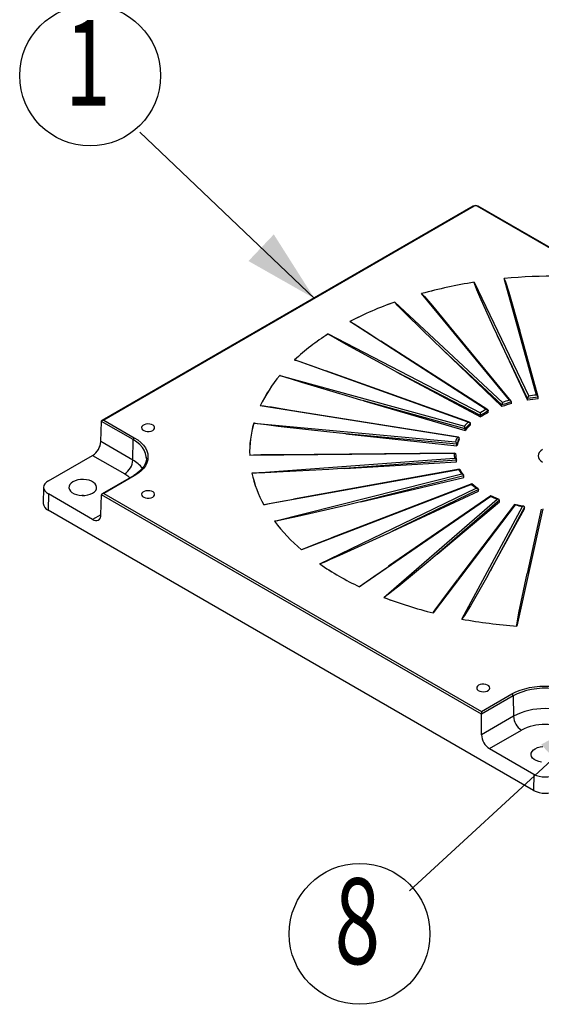
# Model space of a CAD drawing. Extents: x 300 to 6238, y 120 to 4335.
# Drawn here: x 3449 to 3768, y 2352 to 2954 of the extents above; entities that cross this region are included whole.
import ezdxf
from ezdxf.enums import TextEntityAlignment as Align

# ---------------------------------------------------------------- set-up
doc = ezdxf.new("R2010")
doc.units = 0
doc.header["$LTSCALE"] = 15
doc.layers.get('0').update_dxf_attribs({"linetype": 'CONTINUOUS'})
doc.layers.add('細線', color=7, linetype='CONTINUOUS')
doc.styles.get("Standard").update_dxf_attribs({"font": 'txt', "bigfont": 'bigfont'})

# ---------------------------------------------------------------- blocks, each defined once
blk = doc.blocks.new('SW_NOTE_11')
at = {"layer": '細線', "color": 0}
blk.add_line((-106.77, 101.68), (0, 0), dxfattribs=at)
blk.add_circle((-137.23, 136.36), 43.09, dxfattribs=at)
blk.add_solid([(0, 0), (-24.83, 39.18), (-40.34, 22.89)], dxfattribs=at)
at = {"layer": '細線', "color": 0, "width": 0.7}
blk.add_text('1', height=52.5, dxfattribs=at).set_placement((-152.51, 101.51), align=Align.BOTTOM_LEFT)
blk = doc.blocks.new('SW_NOTE_18')
at = {"layer": '細線', "color": 0}
blk.add_line((-121.38, -111.79), (0, 0), dxfattribs=at)
blk.add_circle((-151.85, -138.04), 43.09, dxfattribs=at)
blk.add_solid([(0, 0), (-40.72, -22.21), (-25.48, -38.76)], dxfattribs=at)
at = {"layer": '細線', "color": 0, "width": 0.7}
blk.add_text('8', height=52.5, dxfattribs=at).set_placement((-167.12, -172.9), align=Align.BOTTOM_LEFT)

msp = doc.modelspace()

# ---------------------------------------------------------------- linework, layer by layer
at = {"color": 7, "linetype": 'CONTINUOUS'}
for p, q in [((3726.364, 2840.072), (3499.303, 2708.992)), ((3794.407, 2802.517), (3729.353, 2840.072)), ((3749.605, 2720.765), (3711.634, 2766.817)), ((3741.28, 2760.662), (3759.6, 2721.43)), ((3766.08, 2723.419), (3754.832, 2764)), ((3735.193, 2715.414), (3669.845, 2757.58)), ((3707.709, 2752.18), (3743.955, 2717.477)), ((3724.106, 2707.848), (3636.085, 2739.376)), ((3679.637, 2738.582), (3730.872, 2711.14)), ((3766.108, 2722.247), (3766.108, 2723.227)), ((3659.338, 2720.969), (3721.413, 2702.932)), ((3743.955, 2717.477), (3743.955, 2718.457)), ((3749.801, 2719.32), (3749.801, 2720.3)), ((3759.6, 2721.43), (3759.6, 2722.41)), ((3717.249, 2698.75), (3614.518, 2715.146)), ((3730.872, 2711.14), (3730.872, 2712.12)), ((3735.582, 2713.859), (3735.582, 2714.839)), ((3498.515, 2696.067), (3498.889, 2708.429)), ((3724.605, 2706.307), (3724.605, 2707.286)), ((3648.458, 2700.768), (3716.342, 2693.518)), ((3721.413, 2702.932), (3721.413, 2703.912)), ((3716.342, 2693.518), (3716.342, 2694.497)), ((3717.758, 2697.275), (3717.758, 2698.255)), ((3466.377, 2671.996), (3493.481, 2687.643)), ((3526.348, 2685.781), (3526.329, 2686.6)), ((3715.173, 2688.894), (3607.71, 2687.91)), ((3647.876, 2679.616), (3716.071, 2683.66)), ((3716.071, 2683.66), (3716.071, 2684.64)), ((3518.475, 2675.157), (3499.303, 2664.089)), ((3718.022, 2679.103), (3616.459, 2660.872)), ((3720.622, 2674.158), (3720.622, 2675.138)), ((3725.534, 2670.178), (3639.687, 2637.206)), ((3657.641, 2659.226), (3720.622, 2674.158)), ((3463.51, 2668.069), (3463.301, 2658.272)), ((3493.481, 2648.356), (3466.377, 2664.003)), ((3498.515, 2651.164), (3498.889, 2663.526)), ((3737.048, 2662.825), (3674.582, 2619.85)), ((3676.962, 2641.25), (3729.626, 2665.78)), ((3729.626, 2665.78), (3729.626, 2666.76)), ((3704.272, 2627.144), (3742.353, 2659.207)), ((3751.6, 2657.597), (3716.766, 2611.649)), ((3742.353, 2659.207), (3742.353, 2660.187)), ((3763.214, 2482.673), (3466.229, 2654.119)), ((3737.36, 2618.052), (3757.773, 2654.97)), ((3757.773, 2654.97), (3757.773, 2655.95)), ((3768.005, 2654.796), (3759.292, 2615.38)), ((3731.394, 2516.726), (3731.394, 2529.304)), ((3736.258, 2508.204), (3763.362, 2492.557))]:
    msp.add_line(p, q, dxfattribs=at)
at = {"color": 8, "linetype": 'CONTINUOUS'}
for p, q in [((3726.864, 2840.022), (3500.303, 2709.231)), ((3793.907, 2802.467), (3728.853, 2840.022)), ((3764.964, 2724.518), (3745.206, 2795.802)), ((3726.976, 2793.513), (3760.299, 2723.932)), ((3748.471, 2721.385), (3694.725, 2786.568)), ((3678.351, 2781.407), (3744.282, 2720.064)), ((3734.176, 2715.697), (3650.795, 2769.498)), ((3637.603, 2761.883), (3730.8, 2713.748)), ((3759.6, 2722.41), (3741.28, 2760.662)), ((3743.955, 2718.457), (3707.709, 2752.18)), ((3723.235, 2707.914), (3616.975, 2745.975)), ((3608.034, 2736.523), (3720.947, 2705.496)), ((3730.872, 2712.12), (3679.637, 2738.582)), ((3716.535, 2698.667), (3596.005, 2717.904)), ((3721.413, 2703.912), (3659.338, 2720.969)), ((3518.268, 2697.241), (3498.889, 2708.429)), ((3500.303, 2709.231), (3518.975, 2698.452)), ((3592.039, 2707.381), (3715.521, 2695.975)), ((3716.342, 2694.497), (3648.458, 2700.768)), ((3518.081, 2684.771), (3498.515, 2696.067)), ((3518.081, 2684.771), (3518.268, 2697.241)), ((3493.481, 2687.643), (3513.132, 2676.298)), ((3714.62, 2688.705), (3589.584, 2687.56)), ((3590.915, 2676.818), (3714.961, 2685.957)), ((3716.071, 2684.64), (3647.876, 2679.616)), ((3518.975, 2675.108), (3500.303, 2664.329)), ((3717.644, 2678.836), (3598.231, 2657.401)), ((3604.751, 2647.31), (3719.312, 2676.253)), ((3720.622, 2675.138), (3657.641, 2659.226)), ((3725.362, 2669.857), (3621.248, 2629.869)), ((3466.377, 2664.003), (3466.229, 2654.119)), ((3731.394, 2529.304), (3498.889, 2663.526)), ((3500.303, 2664.329), (3731.394, 2530.922)), ((3632.428, 2621.248), (3728.223, 2667.651)), ((3737.15, 2662.498), (3656.768, 2607.196)), ((3729.626, 2666.76), (3676.962, 2641.25)), ((3671.702, 2600.742), (3740.971, 2660.846)), ((3752.051, 2657.354), (3701.914, 2591.219)), ((3742.353, 2660.187), (3704.272, 2627.144)), ((3719.393, 2587.455), (3756.524, 2656.391)), ((3498.518, 2651.264), (3493.481, 2648.356)), ((3757.773, 2655.95), (3737.36, 2618.052)), ((3768.859, 2654.842), (3753.029, 2583.231)), ((3731.394, 2530.922), (3750.066, 2541.701)), ((3750.773, 2540.491), (3731.394, 2529.304)), ((3750.773, 2540.491), (3750.96, 2528.021)), ((3750.96, 2528.021), (3731.394, 2516.726)), ((3736.258, 2508.204), (3755.909, 2519.548)), ((3763.362, 2492.557), (3763.214, 2482.673))]:
    msp.add_line(p, q, dxfattribs=at)
at = {"color": 7, "linetype": 'CONTINUOUS', "flags": 128}
for points in [[(3745.206, 2795.802), (3745.211, 2795.8), (3745.226, 2795.793)], [(3745.226, 2795.793), (3745.254, 2795.774), (3745.324, 2795.683), (3745.518, 2795.301), (3746.112, 2793.75), (3748.118, 2787.506), (3754.836, 2763.859)], [(3741.28, 2760.662), (3740.748, 2761.803), (3738.631, 2766.37), (3730.399, 2784.675), (3728.623, 2788.854), (3727.727, 2791.076), (3727.286, 2792.251), (3727.078, 2792.868), (3726.988, 2793.19), (3726.955, 2793.356), (3726.948, 2793.44), (3726.954, 2793.481), (3726.964, 2793.5)], [(3726.976, 2793.513), (3726.973, 2793.509), (3726.964, 2793.5)], [(3694.725, 2786.568), (3694.731, 2786.567), (3694.748, 2786.563)], [(3694.748, 2786.563), (3694.784, 2786.549), (3694.895, 2786.473), (3695.262, 2786.138), (3696.57, 2784.745), (3701.468, 2779.074), (3711.623, 2766.673)], [(3707.709, 2752.18), (3706.655, 2753.19), (3702.451, 2757.232), (3685.841, 2773.475), (3682.149, 2777.2), (3680.231, 2779.189), (3679.249, 2780.245), (3678.756, 2780.804), (3678.516, 2781.099), (3678.405, 2781.253), (3678.359, 2781.332), (3678.344, 2781.373), (3678.345, 2781.393)], [(3678.351, 2781.407), (3678.35, 2781.403), (3678.345, 2781.393)], [(3650.795, 2769.498), (3650.801, 2769.498), (3650.819, 2769.498)], [(3650.819, 2769.498), (3650.861, 2769.49), (3651.003, 2769.435), (3651.514, 2769.172), (3653.431, 2768.047), (3660.823, 2763.396), (3669.872, 2757.457)], [(3637.603, 2761.883), (3637.604, 2761.879), (3637.604, 2761.869)], [(3679.637, 2738.582), (3678.147, 2739.381), (3672.196, 2742.58), (3648.555, 2755.482), (3643.244, 2758.46), (3640.461, 2760.058), (3639.017, 2760.913), (3638.278, 2761.37), (3637.908, 2761.614), (3637.729, 2761.744), (3637.646, 2761.813), (3637.613, 2761.849), (3637.604, 2761.869)], [(3616.975, 2745.975), (3616.981, 2745.976), (3616.999, 2745.978)], [(3616.999, 2745.978), (3617.042, 2745.978), (3617.205, 2745.948), (3617.818, 2745.779), (3620.187, 2745.01), (3629.476, 2741.743), (3636.126, 2739.292)], [(3608.034, 2736.523), (3608.036, 2736.519), (3608.042, 2736.509)], [(3659.338, 2720.969), (3657.533, 2721.494), (3650.317, 2723.6), (3621.559, 2732.153), (3615.062, 2734.151), (3611.638, 2735.234), (3609.849, 2735.821), (3608.925, 2736.14), (3608.454, 2736.314), (3608.221, 2736.409), (3608.109, 2736.462), (3608.06, 2736.492), (3608.042, 2736.509)], [(3596.005, 2717.904), (3596.01, 2717.906), (3596.026, 2717.911)], [(3734.176, 2715.697), (3734.182, 2715.697), (3734.644, 2715.637), (3735.121, 2715.457), (3735.4, 2715.246), (3735.533, 2715.054), (3735.582, 2714.839)], [(3498.889, 2708.429), (3498.92, 2708.586), (3499.003, 2708.737), (3499.135, 2708.875), (3499.311, 2708.997), (3499.525, 2709.096), (3499.767, 2709.17), (3500.03, 2709.216), (3500.303, 2709.231)], [(3530.222, 2702.904), (3530.93, 2703.458), (3531.324, 2704.107), (3531.369, 2704.795), (3531.06, 2705.46), (3530.426, 2706.043), (3529.522, 2706.492), (3528.429, 2706.767), (3527.244, 2706.844), (3526.073, 2706.716), (3525.019, 2706.395), (3524.175, 2705.908), (3523.618, 2705.299), (3523.397, 2704.623), (3523.53, 2703.939), (3524.007, 2703.308), (3524.785, 2702.786), (3525.794, 2702.42), (3526.946, 2702.242), (3528.138, 2702.268), (3529.263, 2702.495), (3530.222, 2702.904)], [(3592.039, 2707.381), (3592.043, 2707.378), (3592.054, 2707.369)], [(3648.458, 2700.768), (3646.483, 2700.979), (3638.587, 2701.831), (3607.043, 2705.379), (3599.884, 2706.244), (3596.097, 2706.728), (3594.108, 2707.001), (3593.073, 2707.158), (3592.541, 2707.248), (3592.272, 2707.302), (3592.14, 2707.335), (3592.079, 2707.356), (3592.054, 2707.369)], [(3723.235, 2707.914), (3723.241, 2707.915), (3723.691, 2707.931), (3724.155, 2707.829), (3724.427, 2707.663), (3724.557, 2707.494), (3724.605, 2707.286)], [(3716.535, 2698.667), (3716.541, 2698.669), (3716.942, 2698.756), (3717.356, 2698.727), (3717.599, 2698.604), (3717.715, 2698.454), (3717.758, 2698.255)], [(3526.292, 2686.54), (3526.345, 2685.69), (3526.135, 2684.052), (3525.609, 2682.428), (3524.775, 2680.845), (3523.649, 2679.322), (3522.244, 2677.875), (3520.575, 2676.518), (3518.768, 2675.329), (3518.475, 2675.157)], [(3589.584, 2687.56), (3589.588, 2687.563), (3589.601, 2687.57)], [(3714.62, 2688.705), (3714.624, 2688.708), (3714.944, 2688.854), (3715.275, 2688.887), (3715.469, 2688.801), (3715.562, 2688.669), (3715.596, 2688.475)], [(3768.83, 2691.227), (3767.642, 2690.391), (3766.759, 2689.437), (3766.215, 2688.402), (3766.031, 2687.326), (3766.215, 2686.25), (3766.759, 2685.215), (3767.642, 2684.261), (3768.83, 2683.425)], [(3590.915, 2676.818), (3590.92, 2676.816), (3590.934, 2676.809)], [(3647.876, 2679.616), (3645.893, 2679.499), (3637.956, 2679.036), (3606.181, 2677.329), (3598.94, 2676.998), (3595.098, 2676.849), (3593.07, 2676.789), (3592.008, 2676.771), (3591.457, 2676.772), (3591.175, 2676.78), (3591.033, 2676.79), (3590.964, 2676.8), (3590.934, 2676.809)], [(3717.644, 2678.836), (3717.647, 2678.839), (3717.859, 2679.029), (3718.08, 2679.108), (3718.209, 2679.048), (3718.238, 2678.992)], [(3720.518, 2675.489), (3719.661, 2676.679), (3718.208, 2679.065)], [(3466.377, 2671.996), (3465.16, 2671.139), (3464.255, 2670.162), (3463.698, 2669.102), (3463.51, 2667.999), (3463.698, 2666.897), (3464.255, 2665.836), (3465.16, 2664.859), (3466.377, 2664.003)], [(3481.432, 2671.469), (3480.314, 2670.672), (3479.507, 2669.758), (3479.047, 2668.767), (3478.954, 2667.742), (3479.232, 2666.729), (3479.869, 2665.772), (3480.837, 2664.911), (3482.093, 2664.186), (3483.583, 2663.627), (3485.242, 2663.26), (3486.997, 2663.099), (3488.772, 2663.153), (3490.488, 2663.418), (3492.072, 2663.884), (3493.453, 2664.53), (3494.571, 2665.327), (3495.378, 2666.241), (3495.838, 2667.232), (3495.931, 2668.256), (3495.653, 2669.269), (3495.016, 2670.227), (3494.048, 2671.087), (3492.792, 2671.813), (3491.301, 2672.371), (3489.642, 2672.739), (3487.887, 2672.9), (3486.113, 2672.846), (3484.396, 2672.58), (3482.813, 2672.115), (3481.432, 2671.469)], [(3725.362, 2669.857), (3725.364, 2669.861), (3725.452, 2670.076), (3725.544, 2670.181), (3725.598, 2670.136)], [(3729.262, 2667.331), (3728.031, 2668.211), (3725.435, 2670.293)], [(3487.918, 2663.1), (3487.887, 2663.101), (3486.966, 2663.1)], [(3500.303, 2664.329), (3500.03, 2664.313), (3499.767, 2664.268), (3499.525, 2664.194), (3499.311, 2664.094), (3499.135, 2663.973), (3499.003, 2663.834), (3498.92, 2663.683), (3498.889, 2663.526)], [(3530.222, 2662.083), (3530.93, 2662.637), (3531.324, 2663.287), (3531.369, 2663.975), (3531.06, 2664.64), (3530.426, 2665.222), (3529.522, 2665.671), (3528.429, 2665.947), (3527.244, 2666.024), (3526.073, 2665.896), (3525.019, 2665.574), (3524.175, 2665.087), (3523.618, 2664.479), (3523.397, 2663.803), (3523.53, 2663.119), (3524.007, 2662.488), (3524.785, 2661.966), (3525.794, 2661.6), (3526.946, 2661.422), (3528.138, 2661.447), (3529.263, 2661.675), (3530.222, 2662.083)], [(3728.223, 2667.651), (3728.229, 2667.651), (3728.69, 2667.579), (3729.165, 2667.388), (3729.444, 2667.171), (3729.577, 2666.977), (3729.626, 2666.76)], [(3737.061, 2662.828), (3737.062, 2662.829), (3737.106, 2662.721), (3737.149, 2662.502), (3737.15, 2662.498)], [(3741.871, 2660.755), (3740.319, 2661.375), (3737.066, 2662.837)], [(3598.231, 2657.401), (3598.234, 2657.404), (3598.243, 2657.413)], [(3598.243, 2657.413), (3598.271, 2657.431), (3598.414, 2657.482), (3599.024, 2657.636), (3601.533, 2658.152), (3611.692, 2660.013), (3616.424, 2660.815)], [(3657.641, 2659.226), (3655.809, 2658.792), (3648.475, 2657.062), (3619.043, 2650.274), (3612.308, 2648.783), (3608.72, 2648.018), (3606.818, 2647.632), (3605.815, 2647.442), (3605.29, 2647.354), (3605.017, 2647.316), (3604.877, 2647.302), (3604.807, 2647.301), (3604.774, 2647.305)], [(3742.353, 2660.187), (3742.305, 2660.395), (3742.174, 2660.567), (3741.9, 2660.739), (3741.431, 2660.851), (3740.977, 2660.847), (3740.971, 2660.846)], [(3751.6, 2657.597), (3751.702, 2657.649), (3751.877, 2657.558), (3752.049, 2657.357), (3752.051, 2657.354)], [(3757.267, 2656.457), (3755.523, 2656.79), (3751.736, 2657.653)], [(3757.773, 2655.95), (3757.729, 2656.15), (3757.612, 2656.302), (3757.364, 2656.43), (3756.94, 2656.468), (3756.529, 2656.392), (3756.524, 2656.391)], [(3604.751, 2647.31), (3604.757, 2647.308), (3604.774, 2647.305)], [(3676.962, 2641.25), (3675.429, 2640.537), (3669.293, 2637.689), (3644.588, 2626.407), (3638.904, 2623.886), (3635.862, 2622.57), (3634.239, 2621.891), (3633.377, 2621.547), (3632.92, 2621.377), (3632.678, 2621.296), (3632.552, 2621.261), (3632.486, 2621.248), (3632.452, 2621.246)], [(3621.252, 2629.883), (3621.271, 2629.905), (3621.381, 2629.977), (3621.888, 2630.223), (3624.024, 2631.125), (3632.789, 2634.556), (3639.641, 2637.115)], [(3621.248, 2629.869), (3621.249, 2629.873), (3621.252, 2629.883)], [(3704.272, 2627.144), (3703.164, 2626.212), (3698.721, 2622.486), (3680.745, 2607.662), (3676.573, 2604.322), (3674.323, 2602.567), (3673.112, 2601.653), (3672.459, 2601.184), (3672.108, 2600.946), (3671.917, 2600.83), (3671.814, 2600.775), (3671.758, 2600.752), (3671.726, 2600.745)], [(3632.428, 2621.248), (3632.434, 2621.247), (3632.452, 2621.246)], [(3656.765, 2607.21), (3656.772, 2607.234), (3656.842, 2607.321), (3657.203, 2607.64), (3658.794, 2608.851), (3665.454, 2613.562), (3674.554, 2619.721)], [(3737.36, 2618.052), (3736.766, 2616.978), (3734.377, 2612.685), (3724.587, 2595.557), (3722.264, 2591.678), (3720.988, 2589.63), (3720.286, 2588.558), (3719.897, 2588.001), (3719.679, 2587.717), (3719.555, 2587.574), (3719.484, 2587.505), (3719.441, 2587.474), (3719.415, 2587.462)], [(3753.013, 2583.242), (3752.996, 2583.265), (3752.971, 2583.359), (3752.968, 2583.738), (3753.136, 2585.248), (3754.183, 2591.266), (3759.29, 2615.298)], [(3701.905, 2591.232), (3701.899, 2591.256), (3701.923, 2591.351), (3702.109, 2591.715), (3703.025, 2593.134), (3707.042, 2598.732), (3716.777, 2611.501)], [(3656.768, 2607.196), (3656.767, 2607.2), (3656.765, 2607.21)], [(3671.726, 2600.745), (3671.709, 2600.743), (3671.702, 2600.742)], [(3701.905, 2591.232), (3701.911, 2591.222), (3701.914, 2591.219)], [(3719.415, 2587.462), (3719.399, 2587.457), (3719.393, 2587.455)], [(3753.013, 2583.242), (3753.025, 2583.234), (3753.029, 2583.231)], [(3729.626, 2546.97), (3728.918, 2546.416), (3728.525, 2545.766), (3728.48, 2545.078), (3728.789, 2544.414), (3729.423, 2543.831), (3730.327, 2543.382), (3731.42, 2543.107), (3732.604, 2543.03), (3733.776, 2543.157), (3734.83, 2543.479), (3735.673, 2543.966), (3736.23, 2544.574), (3736.452, 2545.251), (3736.319, 2545.935), (3735.842, 2546.566), (3735.064, 2547.087), (3734.054, 2547.454), (3732.903, 2547.632), (3731.711, 2547.606), (3730.586, 2547.379), (3729.626, 2546.97)], [(3731.394, 2530.922), (3731.394, 2530.749), (3731.394, 2530.552), (3731.394, 2530.338), (3731.394, 2530.116), (3731.394, 2529.893), (3731.394, 2529.678), (3731.394, 2529.479), (3731.394, 2529.304)], [(3768.085, 2499.978), (3766.426, 2500.346), (3764.936, 2500.904), (3763.679, 2501.63), (3762.712, 2502.49), (3762.075, 2503.448), (3761.797, 2504.461), (3761.89, 2505.485), (3762.35, 2506.476), (3763.156, 2507.39), (3764.275, 2508.187), (3765.656, 2508.833), (3767.239, 2509.299), (3768.955, 2509.564)]]:
    msp.add_lwpolyline(points, dxfattribs=at)
at = {"color": 8, "linetype": 'CONTINUOUS', "flags": 128}
for points in [[(3526.329, 2686.6), (3526.299, 2686.939), (3525.898, 2688.849), (3525.1, 2690.717), (3523.919, 2692.515), (3522.37, 2694.218), (3520.477, 2695.802), (3518.268, 2697.241)], [(3518.975, 2698.452), (3521.111, 2697.072), (3522.967, 2695.562), (3524.518, 2693.942), (3525.745, 2692.232), (3526.633, 2690.453), (3527.17, 2688.628), (3527.35, 2686.78), (3527.17, 2684.932), (3526.633, 2683.107), (3525.745, 2681.328), (3524.518, 2679.618), (3522.967, 2677.998), (3521.111, 2676.488), (3518.975, 2675.108)], [(3513.132, 2676.298), (3515.032, 2675.033), (3516.318, 2673.912)], [(3750.066, 2541.701), (3752.457, 2542.935), (3755.072, 2544.006), (3757.879, 2544.901), (3760.841, 2545.61), (3763.922, 2546.122), (3767.084, 2546.432), (3770.285, 2546.536), (3773.487, 2546.432), (3776.648, 2546.122), (3779.729, 2545.61), (3782.691, 2544.901), (3785.498, 2544.006), (3788.113, 2542.935), (3790.504, 2541.701)], [(3789.797, 2540.491), (3787.303, 2541.767), (3784.56, 2542.859), (3781.61, 2543.753), (3778.494, 2544.435), (3775.259, 2544.896), (3771.951, 2545.128), (3768.619, 2545.128), (3765.311, 2544.896), (3762.076, 2544.435), (3758.96, 2543.753), (3756.01, 2542.859), (3753.267, 2541.767), (3750.773, 2540.491)]]:
    msp.add_lwpolyline(points, dxfattribs=at)
at = {"color": 7, "linetype": 'CONTINUOUS'}
for centre, radius, start, end in [((3727.859, 2837.371), 3.087, 61.045513, 118.954371), ((3761.995, 2722.231), 2.401, 134.902858, 175.734179), ((3764.42, 2722.883), 1.722, 11.509679, 71.601711), ((3577.475, 2533.812), 185.031, 78.443289, 84.245794), ((3748.518, 2718.366), 4.564, 158.155526, 178.858865), ((3771.199, 2641.242), 80.957, 105.326549, 109.665571), ((3748.344, 2719.872), 1.519, 16.360249, 85.17138), ((3775.209, 2623.453), 99.212, 95.263363, 99.052195), ((3708.295, 2711.932), 22.578, 0.476288, 4.613879), ((3761.467, 2663.582), 56.549, 117.241274, 122.75335), ((3717.992, 2703.766), 3.424, 2.433491, 30.337427), ((3748.572, 2680.44), 35.264, 132.816815, 140.369786), ((3487.59, 2696.879), 10.955, 302.531434, 355.746718), ((3714.184, 2694.265), 2.17, 6.162319, 51.992181), ((3738.299, 2687.389), 22.796, 154.300036, 164.404734), ((3601.67, 2503.503), 184.463, 88.125334, 93.751543), ((3735.924, 2689.047), 20.336, 181.610119, 192.515042), ((3714.333, 2684.301), 1.771, 11.039153, 69.245411), ((3719.127, 2674.71), 1.555, 15.972396, 83.158951), ((3468.065, 2658.522), 4.771, 183.004828, 247.365313), ((3495.424, 2650.79), 3.114, 231.402774, 6.905188), ((3742.01, 2517.136), 10.624, 182.212377, 237.220435), ((3770.285, 2505.918), 15.048, 242.609614, 297.390386), ((3770.285, 2496.32), 15.37, 242.609647, 297.390304)]:
    msp.add_arc(centre, radius, start, end, dxfattribs=at)
at = {"color": 8, "linetype": 'CONTINUOUS'}
for centre, radius, start, end in [((3726.572, 2839.624), 0.494, 53.764013, 114.92619), ((3727.859, 2838.103), 2.162, 62.609966, 117.389772), ((3729.145, 2839.624), 0.494, 65.073482, 126.236601), ((3775.559, 2477.14), 320.104, 89.287457, 95.441179), ((3775.559, 2477.161), 320.074, 89.290531, 95.438081), ((3770.376, 2513.587), 283.27, 98.812895, 105.489574), ((3770.376, 2513.602), 283.245, 98.816285, 105.486218), ((3749.042, 2579.991), 213.461, 109.339588, 117.403803), ((3749.045, 2579.998), 213.445, 109.343707, 117.399683), ((3712.17, 2643.86), 139.605, 122.284834, 132.991538), ((3712.177, 2643.863), 139.594, 122.290301, 132.986072), ((3673.84, 2680.811), 86.222, 139.748432, 154.519283), ((3673.849, 2680.812), 86.213, 139.755823, 154.511832), ((3775.209, 2624.433), 99.212, 95.263363, 99.052195), ((3775.2, 2624.14), 100.898, 95.822825, 98.492732), ((3771.199, 2642.222), 80.957, 105.326549, 109.665571), ((3771.119, 2642.234), 82.327, 105.967171, 109.024875), ((3761.222, 2664.949), 57.506, 118.055234, 121.93939), ((3761.467, 2664.561), 56.549, 117.241274, 122.75335), ((3652.799, 2689.791), 63.255, 163.854155, 182.020837), ((3652.809, 2689.791), 63.247, 163.863028, 182.011979), ((3748.106, 2682.098), 35.848, 133.931779, 139.254951), ((3748.572, 2681.419), 35.264, 132.816815, 140.369786), ((3737.66, 2689.17), 23.161, 155.790753, 162.91402), ((3519.806, 2697.155), 1.541, 122.652045, 176.769943), ((3738.299, 2688.369), 22.796, 154.300036, 164.404734), ((3735.246, 2689.865), 20.659, 183.218535, 190.906231), ((3507.313, 2685.379), 10.785, 302.652374, 356.770273), ((3509.375, 2668.705), 18.273, 36.880485, 61.547411), ((3518.683, 2674.709), 0.494, 53.793847, 114.895212), ((3660.154, 2691.822), 70.847, 192.226845, 209.068619), ((3660.164, 2691.821), 70.839, 192.235124, 209.060244), ((3742.15, 2692.838), 28.224, 209.744481, 215.988088), ((3754.734, 2704.987), 45.791, 230.10106, 234.622571), ((3766.843, 2725.96), 70.065, 244.925842, 248.330765), ((3773.856, 2747.753), 92.991, 256.439049, 259.258341), ((3691.975, 2713.291), 109.369, 217.105706, 229.707645), ((3691.984, 2713.29), 109.36, 217.11216, 229.701156), ((3731.923, 2765.489), 175.228, 235.402946, 244.60243), ((3731.925, 2765.481), 175.21, 235.407526, 244.597851), ((3762.048, 2834.67), 250.768, 248.882754, 256.125155), ((3762.051, 2834.662), 250.75, 248.886489, 256.121439), ((3774.445, 2889.798), 307.314, 259.68045, 266.003904), ((3774.444, 2889.776), 307.281, 259.683609, 266.000781), ((3749.235, 2540.404), 1.541, 3.23009, 57.347429), ((3770.285, 2490.86), 41.886, 62.524319, 117.475663), ((3761.728, 2528.629), 10.785, 183.229722, 237.347701), ((3770.285, 2491.942), 31.125, 62.491406, 117.508594)]:
    msp.add_arc(centre, radius, start, end, dxfattribs=at)

# ---------------------------------------------------------------- block references
at = {"layer": '細線'}
for name, p in [('SW_NOTE_11', (3629.168, 2783.623)), ('SW_NOTE_18', (3808.659, 2532.941))]:
    msp.add_blockref(name, p, dxfattribs=at)

doc.saveas('drawing.dxf')
